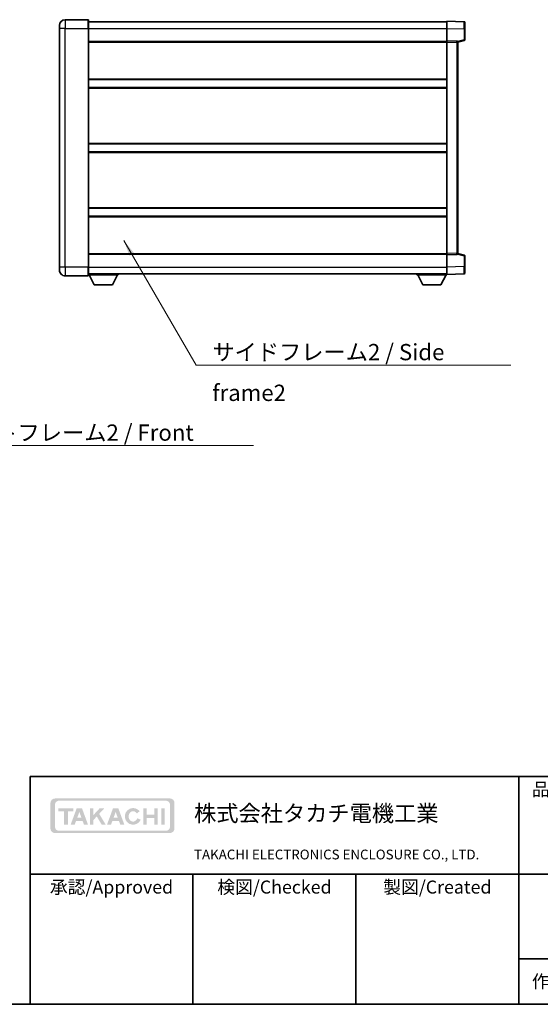
# Model space of a CAD drawing. Units: millimetres. Extents: x 0 to 10627, y 0 to 1264.
# Drawn here: x 2121 to 2480, y 0 to 680 of the extents above; entities that cross this region are included whole.
import ezdxf
from ezdxf.enums import TextEntityAlignment as Align

# ---------------------------------------------------------------- set-up
doc = ezdxf.new("R2010")
doc.units = ezdxf.units.MM
doc.header["$LTSCALE"] = 3
doc.linetypes.add('CHAIN', pattern=[0.35429999999999995, 0.2362, -0.0295, 0.0591, -0.0295])
for name, color, linetype, lineweight in [('Border (ISO)', 7, 'Continuous', 35), ('Hatch (ISO)', 1, 'Continuous', 18), ('Symbol (ISO)', 7, 'Continuous', 18), ('Title (ISO)', 7, 'Continuous', 35), ('Visible (ISO)', 7, 'Continuous', 35), ('Visible Narrow (ISO)', 7, 'Continuous', 25)]:
    doc.layers.add(name, color=color, linetype=linetype, lineweight=lineweight)
doc.styles.add('Note Text (TK)', font='txt')
doc.styles.add('文字スタイル67', font='arial.ttf')
doc.dimstyles.new('Default - Method 1b (TK)$7', dxfattribs={"dimscale": 3, "dimtxt": 2.5, "dimasz": 2.5, "dimexe": 1, "dimexo": 1.499999999999999, "dimgap": 1, "dimtad": 1, "dimtoh": 1, "dimrnd": 1e-08, "dimdsep": 46, "dimtxsty": 'Note Text (TK)', "dimcen": 0.09, "dimdle": 5, "dimclrd": 100, "dimclre": 100, "dimclrt": 7, "dimadec": 1, "dimazin": 1, "dimtfac": 1, "dimtmove": 0, "dimatfit": 3, "dimfxl": 1, "dimtolj": 1, "dimlwd": -1, "dimlwe": -1, "dimarcsym": 0})

# ---------------------------------------------------------------- blocks, each defined once
blk = doc.blocks.new('図面枠 tk図枠')
at = {"layer": 'Border (ISO)'}
blk.add_line((14.50000000000001, 8.000000000000007), (405.4999999999999, 8.000000000000007), dxfattribs=at)
blk = doc.blocks.new('表題欄 tk表題欄')
at = {"layer": 'Hatch (ISO)'}
h = blk.add_hatch(color=256, dxfattribs=at)
edge = h.paths.add_edge_path(flags=0)
edge.add_arc((95.57537688673352, 236.2990653650367), 0.5958259999999996, 269.9999999999897, 360)
edge.add_line((96.17120288673351, 236.2990653650368), (96.17120288673348, 239.7107813650365))
edge.add_arc((95.5753768867335, 239.7107813650366), 0.5958259999999996, 0, 90.0000000000068)
edge.add_line((95.57537688673342, 240.3066073650366), (79.13710888673356, 240.3066073650366))
edge.add_arc((79.13710888673353, 239.7107813650366), 0.5958259999999996, 89.99999999999744, 180)
edge.add_line((78.54128288673353, 239.7107813650365), (78.54128288673331, 236.2990653650368))
edge.add_arc((79.13710888673332, 236.2990653650365), 0.5958259999999996, 180, 270.0000000000231)
edge.add_line((79.13710888673356, 235.7032393650365), (95.57537688673342, 235.7032393650367))
edge = h.paths.add_edge_path()
edge.add_line((77.83935088673357, 239.9556413650366), (77.83935088673357, 236.0542053650368))
edge.add_arc((78.54128288673346, 236.0542053650367), 0.7019319999998935, 180, 270.0000000000087)
edge.add_line((78.54128288673357, 235.3522733650368), (96.17120288673352, 235.3522733650368))
edge.add_arc((96.17120288673351, 236.0542053650367), 0.7019319999998921, 270, 360)
edge.add_line((96.8731348867334, 236.0542053650368), (96.87313488673352, 239.9556413650366))
edge.add_arc((96.1712028867336, 239.9556413650367), 0.7019319999998921, 0, 90.00000000000873)
edge.add_line((96.17120288673348, 240.6575733650367), (78.54128288673357, 240.6575733650366))
edge.add_arc((78.54128288673357, 239.9556413650366), 0.7019319999999984, 90, 180)
for points in [[(79.07181288673355, 239.1476033650369), (79.07181288673355, 238.6578833650367), (79.92066088673353, 238.6578833650367), (79.92066088673353, 236.6581933650368), (80.50832488673353, 236.6581933650368), (80.50832488673353, 238.6578833650367), (81.35717288673355, 238.6578833650367), (81.35717288673355, 239.1476033650369)], [(85.68407849525303, 236.6581933650368), (84.9434673993943, 237.8918698287545), (84.41792288673358, 237.3246628822781), (84.41792288673358, 236.6581933650368), (83.89555488673355, 236.6581933650368), (83.89555488673355, 239.1476033650369), (84.41792288673358, 239.1476033650369), (84.41792288673358, 238.0993979968839), (85.38913556809511, 239.1476033650369), (86.10696490847272, 239.1476033650369), (85.31925422435492, 238.2974470774499), (86.30334488673353, 236.6581933650368)], [(92.09142939614459, 239.1476033650369), (92.09142939614459, 236.6581933650368), (92.60971639614465, 236.6581933650368), (92.60971639614465, 237.6580383650368), (93.76872039614462, 237.6580383650368), (93.76872039614462, 236.6581933650368), (94.28700739614459, 236.6581933650368), (94.28700739614459, 239.1476033650369), (93.76872039614462, 239.1476033650369), (93.76872039614462, 238.1477583650367), (92.60971639614465, 238.1477583650367), (92.60971639614465, 239.1476033650369)], [(94.84202339614467, 239.1476033650369), (94.84202339614467, 236.6581933650368), (95.36439139614473, 236.6581933650368), (95.36439139614473, 239.1476033650369)]]:
    blk.add_hatch(color=256, dxfattribs=at).paths.add_polyline_path(points)
h = blk.add_hatch(color=256, dxfattribs=at)
h.paths.add_polyline_path([(82.59020695886475, 237.7110913650368), (81.95242681460243, 237.7110913650368), (82.27131688673356, 238.5794973650367)], flags=0)
h.paths.add_polyline_path([(82.77903014574996, 237.1968853650368), (81.76360362771717, 237.1968853650368), (81.56578886050404, 236.6581933650368), (80.94907288673355, 236.6581933650368), (81.86321688673357, 239.1476033650369), (82.67941688673353, 239.1476033650369), (83.59356088673351, 236.6581933650368), (82.97684491296302, 236.6581933650368)])
h = blk.add_hatch(color=256, dxfattribs=at)
h.paths.add_polyline_path([(87.52707281460246, 237.7110913650368), (88.16485295886469, 237.7110913650368), (87.84596288673359, 238.5794973650367)], flags=0)
h.paths.add_polyline_path([(87.14043486050403, 236.6581933650368), (87.3382496277172, 237.1968853650368), (88.35367614574989, 237.1968853650368), (88.551490912963, 236.6581933650368), (89.16820688673343, 236.6581933650368), (88.25406288673352, 239.1476033650369), (87.43786288673356, 239.1476033650369), (86.52371888673358, 236.6581933650368)])
h = blk.add_hatch(color=256, dxfattribs=at)
edge = h.paths.add_edge_path()
edge.add_arc((90.52309888673334, 237.9028983650369), 1.273272000000011, 38.55054079078439, 336.5820184016556)
edge.add_line((91.69149139614446, 237.3968543650369), (91.17255542714857, 237.6216113977801))
edge.add_ellipse((90.52309888673352, 237.9028983650369), major_axis=(0, -0.7998759999999119), ratio=0.8673469387756529, start_angle=128.5505407907963, end_angle=426.582018401653, ccw=False)
edge.add_line((91.09381514418376, 238.3576891122095), (91.51887237036831, 238.6964075050431))
at = {"layer": 'Title (ISO)'}
for p, q in [((74.70882392282105, 244.052739026017), (255.7088239228211, 244.052739026017)), ((74.70882392282105, 209.052739026017), (74.70882392282105, 244.052739026017)), ((149.7088239228211, 244.052739026017), (149.7088239228211, 209.052739026017)), ((230.7088239228211, 244.052739026017), (230.7088239228211, 209.052739026017)), ((255.7088239228211, 244.052739026017), (255.7088239228211, 209.052739026017)), ((243.2088239228211, 239.552739026017), (251.2088239228211, 240.5527390260171)), ((251.2088239228211, 234.552739026017), (251.2088239228211, 240.5527390260171)), ((243.2088239228211, 239.552739026017), (243.2088239228211, 235.552739026017)), ((243.2088239228211, 235.552739026017), (251.2088239228211, 234.552739026017)), ((230.7088239228211, 231.052739026017), (255.7088239228211, 231.052739026017)), ((74.70882392282105, 229.052739026017), (230.7088239228211, 229.052739026017)), ((99.70882392282108, 229.052739026017), (99.70882392282108, 209.052739026017)), ((124.708823922821, 229.052739026017), (124.708823922821, 209.052739026017)), ((230.7088239228211, 220.052739026017), (255.7088239228211, 220.052739026017)), ((149.7088239228211, 216.052739026017), (230.7088239228211, 216.052739026017)), ((255.7088239228211, 209.052739026017), (74.70882392282105, 209.052739026017))]:
    blk.add_line(p, q, dxfattribs=at)
at = {"layer": 'Title (ISO)', "color": 4, "linetype": 'CHAIN', "lineweight": 18, "ltscale": 8.889559745788574}
blk.add_line((238.2088239228211, 241.552739026017), (238.2088239228211, 233.552739026017), dxfattribs=at)
at = {"layer": 'Title (ISO)', "color": 4, "linetype": 'CHAIN', "lineweight": 18, "ltscale": 20.00163269042969}
blk.add_line((252.2088239228211, 237.552739026017), (234.2088239228211, 237.552739026017), dxfattribs=at)
at = {"layer": 'Title (ISO)'}
for radius in [3, 2]:
    blk.add_circle((238.2088239228211, 237.552739026017), radius, dxfattribs=at)
at = {"layer": 'Title (ISO)', "color": 1, "char_height": 2.000000029802322, "line_spacing_factor": 1.5, "style": 'Note Text (TK)'}
for s, insert, attachment_point in [('\\fＭＳ Ｐゴシック|b0|i0;\\H2.0000;品名/Title', (151.708823922821, 242.052739026017), 4), ('\\fＭＳ Ｐゴシック|b0|i0;\\H2.0000;尺度/Scale', (232.7088239228211, 229.052739026017), 4), ('\\fＭＳ Ｐゴシック|b0|i0;\\H2.0000;検図/Checked', (112.208823922821, 227.052739026017), 5), ('\\fＭＳ Ｐゴシック|b0|i0;\\H2.0000;製図/Created', (137.2088239228211, 227.052739026017), 5), ('\\fＭＳ Ｐゴシック|b0|i0;\\H2.0000;承認/Approved', (87.20882392282108, 227.052739026017), 5), ('\\fＭＳ Ｐゴシック|b0|i0;\\H2.0000;作成日/Date', (151.708823922821, 212.552739026017), 4)]:
    blk.add_mtext(s, dxfattribs=dict(at, insert=insert, attachment_point=attachment_point))
at = {"layer": 'Title (ISO)', "color": 7, "line_spacing_factor": 1.5, "style": 'Note Text (TK)'}
for s, insert, char_height, attachment_point in [('株式会社タカチ電機工業', (99.87313488673345, 238.052739026017), 2.5, 4), ('\\fArial|b0|i0;\\H1.4986;TAKACHI ELECTRONICS ENCLOSURE CO., LTD.', (99.87313488673342, 232.052739026017), 1.49859994649887, 4), ('\\fＭＳ Ｐゴシック|b0|i0;\\H2.0000;/', (243.2088239228211, 214.552739026017), 2.000000029802322, 5)]:
    blk.add_mtext(s, dxfattribs=dict(at, insert=insert, char_height=char_height, attachment_point=attachment_point))
at = {"layer": 'Title (ISO)', "color": 7}
for tag, p, height, style in [('<品名>_001', (157.5383693773665, 235.7317162987443), 2.5, 'Note Text (TK)'), ('<Title>_001', (157.4932713957346, 230.5520568828656), 2.000000029802322, '文字スタイル67'), ('<ページ_No.>_001', (237.9488807410029, 213.302739026017), 2.5, 'Note Text (TK)'), ('<総ページ数>_001', (246.7997330137301, 213.302739026017), 2.5, 'Note Text (TK)'), ('作成日_001', (175.617914831912, 211.2814322078352), 2.5, 'Note Text (TK)')]:
    blk.add_attdef(tag, p, '', height=height, dxfattribs=dict(at, style=style))
at = {"layer": 'Title (ISO)', "color": 7, "style": 'Note Text (TK)'}
blk.add_attdef('<尺度>', text='', height=2.5, dxfattribs=at).set_placement((243.2088239228211, 223.5527390260171), align=Align.MIDDLE_CENTER)

msp = doc.modelspace()

# ---------------------------------------------------------------- linework, layer by layer
at = {"layer": 'Visible (ISO)'}
for p, q in [((2148.278471631614, 674.2898154652031), (2148.278471631613, 676.2898154652031)), ((2148.278471631614, 674.2898154652031), (2148.278471631683, 509.2898154652024)), ((2168.028471631611, 680.2898154652113), (2152.278471631611, 680.2898154652048)), ((2168.278471631611, 680.0398154652115), (2168.278471631615, 674.2898154652114)), ((2168.278471631611, 678.7898154652116), (2415.778471631612, 678.789815465314)), ((2168.278471631684, 509.2898154652107), (2168.278471631615, 674.2898154652114)), ((2415.778471631615, 674.2928613302194), (2415.778471631612, 679.2898154653147)), ((2427.795921379964, 678.8701568727788), (2415.778471631612, 679.2898154653147)), ((2415.778471631619, 665.7898154653147), (2415.778471631615, 674.2928613302194)), ((2428.278471631612, 678.3704614592696), (2428.278471631615, 673.8732027376836)), ((2428.278471631618, 666.4588565173203), (2428.278471631615, 673.8732027376836)), ((2168.278471631619, 665.2898154652119), (2415.778471631619, 665.289815465314)), ((2415.77847163162, 664.7904246382958), (2415.778471631619, 665.7898154653147)), ((2422.79592137997, 665.5447607202356), (2415.778471631619, 665.7898154653147)), ((2415.77847163168, 518.7892062923347), (2415.77847163162, 664.7904246382958)), ((2423.278471631619, 664.7898154653179), (2427.902562983689, 665.9744998962842)), ((2423.278471631619, 665.0450653067264), (2423.278471631619, 664.5453698932168)), ((2423.27847163168, 519.03426103742), (2423.278471631619, 664.5453698932168)), ((2168.278471631629, 639.0398154652116), (2415.77847163163, 639.0398154653138)), ((2168.278471631632, 633.5398154652112), (2415.778471631632, 633.5398154653132)), ((2168.278471631648, 594.5398154652113), (2415.778471631649, 594.5398154653134)), ((2168.27847163165, 589.0398154652111), (2415.778471631651, 589.0398154653134)), ((2168.278471631666, 550.0398154652113), (2415.778471631667, 550.0398154653135)), ((2168.278471631669, 544.5398154652117), (2415.778471631669, 544.539815465314)), ((2168.27847163168, 518.2898154652106), (2415.77847163168, 518.2898154653127)), ((2415.778471631681, 517.7898154653157), (2415.77847163168, 518.7892062923347)), ((2415.778471631681, 517.7898154653157), (2422.795921380032, 518.0348702104008)), ((2415.778471631684, 509.2867696004112), (2415.778471631681, 517.7898154653157)), ((2423.27847163168, 519.03426103742), (2423.27847163168, 518.5345656239105)), ((2427.902562983751, 517.6051310343564), (2423.27847163168, 518.7898154653188)), ((2428.278471631684, 509.7064281929572), (2428.27847163168, 517.1207744133206)), ((2148.278471631683, 507.2898154652023), (2148.278471631683, 509.2898154652024)), ((2168.278471631684, 509.2898154652107), (2168.278471631685, 503.5398154652106)), ((2168.278471631684, 504.7898154652105), (2415.778471631685, 504.7898154653136)), ((2168.278471631682, 504.0898154652062), (2188.878471631682, 504.0898154652234)), ((2172.328471631686, 497.1898154652096), (2168.778471631682, 504.0898154652067)), ((2184.828471631686, 497.18981546522), (2188.378471631681, 504.089815465223)), ((2188.878471631681, 504.7898154652235), (2188.878471631682, 504.0898154652234)), ((2395.178471631682, 504.7898154653049), (2395.178471631682, 504.089815465305)), ((2395.178471631682, 504.089815465305), (2415.778471631682, 504.0898154653135)), ((2399.228471631683, 497.1898154653067), (2395.678471631682, 504.0898154653052)), ((2411.728471631684, 497.189815465312), (2415.278471631682, 504.0898154653134)), ((2415.778471631685, 504.2898154653157), (2415.778471631684, 509.2867696004113)), ((2415.778471631685, 504.2898154653157), (2427.795921380035, 504.7094740578615)), ((2415.778471631682, 504.2898154653151), (2415.778471631682, 504.0898154653135)), ((2428.278471631684, 509.7064281929572), (2428.278471631684, 505.2091694713713)), ((2152.278471631685, 503.2898154652039), (2168.028471631685, 503.2898154652106)), ((2172.328471631686, 497.1898154652096), (2184.828471631686, 497.18981546522)), ((2399.228471631683, 497.1898154653067), (2411.728471631684, 497.189815465312))]:
    msp.add_line(p, q, dxfattribs=at)
for centre, radius, start, end in [((2152.278471631612, 676.2898154652048), 4.000000000000026, 90.00000000002605, 180), ((2168.028471631611, 680.0398154652114), 0.2499999999999902, 0, 90.00000000003907), ((2427.778471631612, 678.3704614592694), 0.49999999999998, 0, 88.00000000002242), ((2422.77847163162, 665.0450653067261), 0.5000000000000056, 0, 88.00000000002242), ((2427.778471631619, 666.45885651732), 0.5, 284.3700000000354, 0), ((2422.77847163168, 518.5345656239102), 0.5, 272.0000000000167, 0), ((2427.778471631681, 517.1207744133204), 0.5000000000000071, 0, 75.63000000003126), ((2152.278471631683, 507.2898154652039), 4.000000000000018, 180, 270.000000000026), ((2168.028471631685, 503.5398154652106), 0.2499999999999968, 270.0000000000391, 0), ((2427.778471631684, 505.209169471371), 0.4999999999999844, 272.0000000000167, 0)]:
    msp.add_arc(centre, radius, start, end, dxfattribs=at)
at = {"layer": 'Visible Narrow (ISO)'}
for p, q in [((2152.278471631615, 674.2898154652047), (2148.278471631614, 674.2898154652031)), ((2152.278471631611, 680.2898154652048), (2152.278471631615, 674.2898154652047)), ((2152.278471631615, 674.2898154652047), (2168.028471631616, 674.2898154652114)), ((2152.278471631684, 509.2898154652041), (2152.278471631615, 674.2898154652047)), ((2168.028471631615, 674.2898154652114), (2168.028471631611, 680.2898154652114)), ((2168.028471631615, 674.2898154652114), (2168.278471631615, 674.2898154652114)), ((2168.028471631616, 674.2898154652112), (2168.028471631684, 509.2898154652106)), ((2168.278471631615, 674.2898154652116), (2415.778471631615, 674.289815465314)), ((2415.778471631615, 674.2928613302194), (2427.795921379967, 673.8732027376835)), ((2427.795921379967, 673.8732027376835), (2428.278471631615, 673.8732027376838)), ((2427.795921379967, 673.8732027376835), (2427.79592137997, 666.45885651732)), ((2168.278471631619, 664.7898154652117), (2415.778471631619, 664.789815465314)), ((2415.77847163162, 664.7904246382958), (2422.795921379971, 664.5453698932166)), ((2422.795921379971, 664.5453698932166), (2423.278471631619, 664.5453698932168)), ((2422.795921379971, 664.5453698932166), (2422.795921380032, 519.0342610374198)), ((2427.79592137997, 666.45885651732), (2423.216766399094, 665.2856847091122)), ((2428.278471631618, 666.4588565173203), (2427.79592137997, 666.45885651732)), ((2168.278471631629, 639.5398154652116), (2415.77847163163, 639.5398154653138)), ((2168.278471631632, 633.039815465211), (2415.778471631633, 633.0398154653132)), ((2168.278471631648, 595.0398154652112), (2415.778471631649, 595.0398154653135)), ((2168.278471631651, 588.5398154652111), (2415.778471631651, 588.5398154653134)), ((2168.278471631666, 550.5398154652108), (2415.778471631667, 550.539815465313)), ((2168.278471631669, 544.0398154652108), (2415.77847163167, 544.039815465313)), ((2168.27847163168, 518.7898154652105), (2415.77847163168, 518.7898154653128)), ((2422.795921380032, 519.0342610374198), (2415.77847163168, 518.7892062923347)), ((2422.795921380032, 519.0342610374198), (2423.27847163168, 519.0342610374199)), ((2423.216766399155, 518.2939462215244), (2427.795921380032, 517.1207744133204)), ((2427.795921380032, 517.1207744133204), (2428.27847163168, 517.1207744133206)), ((2427.795921380032, 517.1207744133204), (2427.795921380035, 509.706428192957)), ((2152.278471631684, 509.2898154652041), (2148.278471631683, 509.2898154652024)), ((2168.028471631684, 509.2898154652107), (2152.278471631684, 509.2898154652041)), ((2152.278471631684, 509.2898154652041), (2152.278471631685, 503.2898154652039)), ((2168.028471631684, 509.2898154652107), (2168.278471631684, 509.2898154652107)), ((2168.028471631685, 503.2898154652107), (2168.028471631684, 509.2898154652107)), ((2168.278471631683, 509.2898154652105), (2415.778471631684, 509.2898154653134)), ((2427.795921380035, 509.706428192957), (2415.778471631684, 509.2867696004112)), ((2427.795921380035, 509.706428192957), (2428.278471631684, 509.7064281929572))]:
    msp.add_line(p, q, dxfattribs=at)
for centre, major_axis, ratio, start_param, end_param in [((2427.778471631614, 673.8677185099247), (-0.0174478396315716, -5.002438399508196), 0.0034843844876245, 1.57190479524011, 3.141483155365474), ((2422.77847163162, 664.5447605345768), (-0.017444440671467, -1.00000032462075), 0.0174338147945164, 1.571709808457464, 3.14128816042923), ((2427.778471631619, 666.45885651732), (0.1240913520706659, -0.4843566210358575), 0.0338088728047807, 0, 1.562134767028283), ((2422.77847163168, 519.0348703960595), (0.0174444406722981, -1.000000324620736), 0.0174338147945165, 0.000304493681937, 1.569882845304254), ((2427.778471631681, 517.1207744133204), (0.124091352070261, 0.4843566210359598), 0.0338088728047797, 4.721050540098129, 6.283185307077241), ((2427.778471631682, 509.7119124207157), (0.017447839635738, -5.002438399508182), 0.0034843844876249, 0.0001095109811713, 1.569687862601524)]:
    msp.add_ellipse(centre, major_axis=major_axis, ratio=ratio, start_param=start_param, end_param=end_param, dxfattribs=at)

# ---------------------------------------------------------------- block references
at = {"xscale": 4.5, "yscale": 4.5, "zscale": 4.5}
msp.add_blockref('図面枠 tk図枠', (1117.75, -36.00000000000003), dxfattribs=at)
ref = msp.add_blockref('表題欄 tk表題欄', (1791.810292347305, -940.7373256170766), dxfattribs=dict(xscale=4.5, yscale=4.5, zscale=4.5))
ref.add_attrib('<品名>_001', 'メタルシステムケース', (2500.732954545455, 120.0553977272728), dxfattribs={"layer": 'Title (ISO)', "color": 7, "height": 11.25, "style": 'Note Text (TK)'})
ref.add_attrib('<尺度>_001', '1:4.5', (2870.205965909091, 59.62500000000012), dxfattribs={"layer": 'Title (ISO)', "color": 7, "height": 11.25, "style": 'Note Text (TK)'})
ref.add_attrib('作成日_001', '2020/03/03', (2582.090907871723, 9.933238465868177), dxfattribs={"layer": 'Title (ISO)', "color": 7, "height": 11.25, "style": 'Note Text (TK)'})
ref.add_attrib('<Title>_001', 'DESKTOP ENCLOSURE', (2500.530013628111, 96.74693035581855), dxfattribs={"layer": 'Title (ISO)', "color": 7, "height": 9.00000013411045, "style": '文字スタイル67'})
ref.add_attrib('<ページ_No.>_001', '2', (2861.909090909091, 19.12500000000003), dxfattribs={"layer": 'Title (ISO)', "color": 7, "height": 11.25, "style": 'Note Text (TK)'})
ref.add_attrib('<総ページ数>_001', '8', (2902.409090909091, 19.12500000000003), dxfattribs={"layer": 'Title (ISO)', "color": 7, "height": 11.25, "style": 'Note Text (TK)'})

# ---------------------------------------------------------------- texts
at = {"layer": 'Symbol (ISO)', "color": 7, "char_height": 11.25, "attachment_point": 1, "line_spacing_factor": 1.5, "style": 'Note Text (TK)'}
for s, insert, width in [('{\\fＭＳ Ｐゴシック|b0|i0;サイドフレーム2 / Side frame2}', (2253.876524506529, 456.2465720692678), 214.0789461135864), ('{\\fＭＳ Ｐゴシック|b0|i0;フロントフレーム2 / Front frame2}', (2057.984719362996, 400.6239272804036), 232.5657820701599)]:
    msp.add_mtext(s, dxfattribs=dict(at, insert=insert, width=width))

# ---------------------------------------------------------------- leaders
at = {"layer": 'Symbol (ISO)', "color": 100, "annotation_type": 0, "has_hookline": 1, "hookline_direction": 0}
for points, text_width in [([(2192.66146703092, 527.7885902200823), (2242.626524506529, 441.6652322146901), (2253.876524506529, 441.6652322146901)], 206.2073863636364), ([(2026.060592457703, 349.8152890783253), (2046.734719362996, 386.0145527181252), (2057.984719362996, 386.0145527181252)], 224.296875)]:
    msp.add_leader(points, dimstyle='Default - Method 1b (TK)$7', override={"dimscale": 0, "dimtxt": 11.25, "dimasz": 11.25, "dimgap": 0, "dimtad": 1}, dxfattribs=dict(at, text_width=text_width))

doc.saveas('drawing.dxf')
